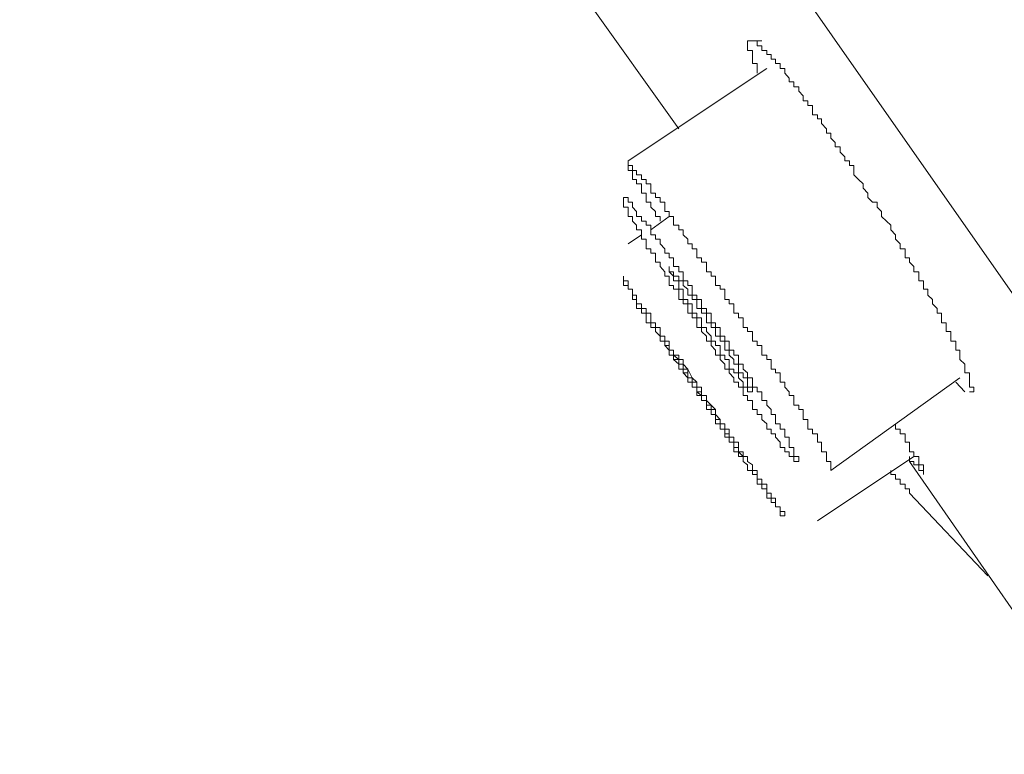
# Model space of a CAD drawing. Units: inches. Extents: x -392 to 792, y -564 to 287.
# Drawn here: x 347 to 357, y 50 to 57 of the extents above; entities that cross this region are included whole.
import ezdxf

# ---------------------------------------------------------------- set-up
doc = ezdxf.new("R2010")
doc.units = ezdxf.units.IN
doc.header["$MEASUREMENT"] = 0
doc.layers.add('图层 1', color=7, linetype='Continuous')

msp = doc.modelspace()

# ---------------------------------------------------------------- linework, layer by layer
at = {"layer": '图层 1', "color": 7, "lineweight": 9}
for points in [[(330.384, 92.886), (405.096, -13.832)], [(352.802, 57.672), (353.742, 56.356)], [(356.646, 53.965), (356.597, 54.014), (356.597, 54.058), (356.597, 54.107), (356.555, 54.107), (356.555, 54.157), (356.555, 54.201), (356.506, 54.201), (356.506, 54.25), (356.506, 54.299), (356.457, 54.299), (356.457, 54.338), (356.457, 54.387), (356.411, 54.387), (356.411, 54.436), (356.411, 54.485), (356.366, 54.485), (356.366, 54.53), (356.32, 54.579), (356.32, 54.623), (356.271, 54.667), (356.271, 54.726), (356.227, 54.726), (356.227, 54.765), (356.227, 54.814), (356.18, 54.814), (356.18, 54.859), (356.18, 54.903), (356.128, 54.903), (356.128, 54.957), (356.084, 55.001), (356.084, 55.045), (356.04, 55.045), (356.04, 55.094), (356.04, 55.138), (355.991, 55.138), (355.991, 55.187), (355.942, 55.237), (355.942, 55.281), (355.895, 55.33), (355.895, 55.379), (355.851, 55.418), (355.802, 55.467), (355.802, 55.516), (355.755, 55.561), (355.755, 55.61), (355.709, 55.61), (355.662, 55.659), (355.662, 55.703), (355.615, 55.752), (355.615, 55.796), (355.566, 55.84), (355.52, 55.89), (355.52, 55.934), (355.52, 55.983), (355.475, 55.983), (355.475, 56.032), (355.429, 56.032), (355.429, 56.071), (355.38, 56.12), (355.38, 56.174), (355.331, 56.174), (355.331, 56.218), (355.286, 56.263), (355.286, 56.312), (355.24, 56.312), (355.24, 56.356), (355.191, 56.41), (355.191, 56.459), (355.149, 56.459), (355.149, 56.498), (355.1, 56.498), (355.1, 56.547), (355.1, 56.592), (355.051, 56.592), (355.051, 56.641), (355.004, 56.641), (355.004, 56.69), (354.96, 56.739), (354.96, 56.783), (354.911, 56.783), (354.911, 56.832), (354.864, 56.832), (354.864, 56.871), (354.818, 56.92), (354.818, 56.97), (354.771, 56.97), (354.771, 57.019), (354.722, 57.019), (354.722, 57.063), (354.678, 57.063), (354.678, 57.112), (354.634, 57.112), (354.634, 57.151), (354.584, 57.151), (354.584, 57.2), (354.538, 57.2), (354.538, 57.249), (354.489, 57.249), (354.44, 57.249), (354.44, 57.2), (354.44, 57.151), (354.489, 57.151), (354.489, 57.112), (354.489, 57.063), (354.489, 57.019), (354.538, 57.019), (354.538, 56.97), (354.538, 56.92)], [(354.489, 57.249), (354.584, 57.249)], [(354.634, 56.97), (353.225, 56.032)], [(353.225, 56.032), (353.225, 55.983), (353.225, 55.934), (353.271, 55.934), (353.271, 55.89), (353.271, 55.84), (353.313, 55.84), (353.313, 55.796), (353.362, 55.796), (353.362, 55.752), (353.362, 55.703), (353.411, 55.703), (353.411, 55.659), (353.411, 55.61), (353.458, 55.61), (353.458, 55.561), (353.504, 55.516), (353.504, 55.467), (353.553, 55.467), (353.553, 55.418)], [(355.286, 52.885), (355.286, 52.944), (355.286, 52.978), (355.24, 52.978), (355.24, 53.027), (355.24, 53.077), (355.191, 53.077), (355.191, 53.121), (355.191, 53.175), (355.149, 53.175), (355.149, 53.224), (355.149, 53.258), (355.1, 53.258), (355.1, 53.307), (355.051, 53.307), (355.051, 53.361), (355.051, 53.405), (355.004, 53.405), (355.004, 53.455), (355.004, 53.504), (354.96, 53.504), (354.96, 53.548), (354.911, 53.548), (354.911, 53.597), (354.911, 53.646), (354.864, 53.646), (354.864, 53.685), (354.818, 53.734), (354.818, 53.783), (354.771, 53.783), (354.771, 53.828), (354.771, 53.877), (354.722, 53.877), (354.722, 53.916), (354.678, 53.916), (354.678, 53.965), (354.678, 54.014), (354.634, 54.014), (354.634, 54.058), (354.584, 54.058), (354.584, 54.107), (354.584, 54.157), (354.538, 54.157), (354.538, 54.201), (354.489, 54.201), (354.489, 54.25), (354.489, 54.299), (354.44, 54.299), (354.44, 54.338), (354.395, 54.338), (354.395, 54.387), (354.395, 54.436), (354.349, 54.436), (354.349, 54.485), (354.3, 54.485), (354.3, 54.53), (354.3, 54.579), (354.253, 54.579), (354.253, 54.623), (354.209, 54.623), (354.209, 54.667), (354.209, 54.726), (354.16, 54.726), (354.16, 54.765), (354.113, 54.765), (354.113, 54.814), (354.113, 54.859), (354.069, 54.859), (354.069, 54.903), (354.022, 54.903), (354.022, 54.957), (354.022, 55.001), (353.973, 55.001), (353.973, 55.045), (353.924, 55.045), (353.924, 55.094), (353.924, 55.138), (353.877, 55.138), (353.877, 55.187), (353.833, 55.187), (353.833, 55.237), (353.784, 55.281), (353.784, 55.33), (353.742, 55.33), (353.742, 55.379), (353.688, 55.379), (353.688, 55.418), (353.688, 55.467), (353.644, 55.467), (353.644, 55.516), (353.598, 55.516), (353.598, 55.561), (353.598, 55.61), (353.553, 55.61), (353.553, 55.659), (353.504, 55.659), (353.504, 55.703), (353.458, 55.703), (353.458, 55.752), (353.458, 55.796), (353.411, 55.796), (353.411, 55.84), (353.362, 55.84), (353.362, 55.89), (353.313, 55.89), (353.313, 55.934), (353.271, 55.934), (353.271, 55.983), (353.225, 55.983), (353.225, 56.032)], [(353.178, 55.659), (353.178, 55.61), (353.178, 55.561), (353.225, 55.561), (353.225, 55.516), (353.225, 55.467), (353.271, 55.467), (353.271, 55.418), (353.313, 55.379), (353.313, 55.33), (353.362, 55.33), (353.362, 55.281), (353.362, 55.237), (353.411, 55.237), (353.411, 55.187), (353.411, 55.138), (353.458, 55.138), (353.458, 55.094), (353.504, 55.094), (353.504, 55.045), (353.504, 55.001), (353.553, 55.001), (353.553, 54.957), (353.598, 54.903), (353.598, 54.859), (353.644, 54.859), (353.644, 54.814), (353.644, 54.765), (353.688, 54.765), (353.688, 54.726), (353.742, 54.726), (353.742, 54.667), (353.742, 54.623), (353.784, 54.623), (353.784, 54.579), (353.833, 54.579), (353.833, 54.53), (353.833, 54.485), (353.877, 54.485), (353.877, 54.436), (353.924, 54.436), (353.924, 54.387), (353.924, 54.338), (353.973, 54.338), (353.973, 54.299), (354.022, 54.25), (354.022, 54.201), (354.069, 54.201), (354.069, 54.157), (354.113, 54.107), (354.113, 54.058), (354.16, 54.058), (354.16, 54.014), (354.209, 53.965), (354.209, 53.916), (354.253, 53.916), (354.253, 53.877), (354.3, 53.828), (354.3, 53.783), (354.349, 53.783), (354.349, 53.734), (354.395, 53.734), (354.395, 53.685), (354.395, 53.646), (354.44, 53.646), (354.44, 53.597), (354.489, 53.597), (354.489, 53.548), (354.489, 53.504), (354.538, 53.504), (354.538, 53.455), (354.584, 53.455), (354.584, 53.405), (354.634, 53.361), (354.634, 53.307), (354.678, 53.307), (354.678, 53.258), (354.722, 53.258), (354.722, 53.224), (354.771, 53.175), (354.771, 53.121), (354.818, 53.121), (354.818, 53.077), (354.864, 53.077), (354.864, 53.027), (354.911, 53.027), (354.911, 52.978), (354.96, 52.978), (354.96, 53.027), (354.911, 53.027), (354.911, 53.077), (354.911, 53.121), (354.864, 53.121), (354.864, 53.175), (354.864, 53.224), (354.818, 53.224), (354.818, 53.258), (354.818, 53.307), (354.771, 53.307), (354.771, 53.361), (354.722, 53.361), (354.722, 53.405), (354.722, 53.455), (354.678, 53.455), (354.678, 53.504), (354.634, 53.548), (354.634, 53.597), (354.584, 53.597), (354.584, 53.646), (354.584, 53.685), (354.538, 53.685), (354.538, 53.734), (354.489, 53.734), (354.489, 53.783), (354.489, 53.828), (354.44, 53.828), (354.44, 53.877), (354.395, 53.916), (354.395, 53.965), (354.349, 53.965), (354.349, 54.014), (354.349, 54.058), (354.3, 54.058), (354.3, 54.107), (354.253, 54.107), (354.253, 54.157), (354.253, 54.201), (354.209, 54.201), (354.209, 54.25), (354.16, 54.25), (354.16, 54.299), (354.16, 54.338), (354.113, 54.338), (354.113, 54.387), (354.069, 54.387), (354.069, 54.436), (354.069, 54.485), (354.022, 54.485), (354.022, 54.53), (353.973, 54.53), (353.973, 54.579), (353.973, 54.623), (353.924, 54.623), (353.924, 54.667), (353.877, 54.667), (353.877, 54.726), (353.877, 54.765), (353.833, 54.765), (353.833, 54.814), (353.784, 54.814), (353.784, 54.859), (353.784, 54.903), (353.742, 54.903), (353.742, 54.957), (353.688, 54.957), (353.688, 55.001), (353.688, 55.045), (353.644, 55.045), (353.644, 55.094), (353.598, 55.094), (353.598, 55.138), (353.553, 55.187), (353.553, 55.237), (353.504, 55.237), (353.504, 55.281), (353.458, 55.281), (353.458, 55.33), (353.458, 55.379), (353.411, 55.379), (353.411, 55.418), (353.362, 55.418), (353.362, 55.467), (353.313, 55.467), (353.313, 55.516), (353.271, 55.561), (353.271, 55.61), (353.225, 55.61), (353.225, 55.659), (353.178, 55.659), (353.178, 55.659)], [(353.644, 55.467), (353.458, 55.33)], [(353.362, 55.281), (353.225, 55.187)], [(353.644, 54.957), (353.644, 54.903), (353.688, 54.859), (353.688, 54.814), (353.742, 54.814), (353.742, 54.765), (353.742, 54.726), (353.784, 54.726), (353.784, 54.667), (353.784, 54.623), (353.833, 54.623), (353.833, 54.579), (353.877, 54.579), (353.877, 54.53), (353.877, 54.485), (353.924, 54.485), (353.924, 54.436), (353.973, 54.436), (353.973, 54.387), (353.973, 54.338), (354.022, 54.338), (354.022, 54.299), (354.069, 54.25), (354.069, 54.201), (354.113, 54.201), (354.113, 54.157), (354.16, 54.157), (354.16, 54.107), (354.16, 54.058), (354.209, 54.058), (354.209, 54.014), (354.253, 54.014), (354.253, 53.965), (354.253, 53.916), (354.3, 53.916), (354.3, 53.877), (354.349, 53.877), (354.349, 53.828), (354.395, 53.783), (354.395, 53.734), (354.44, 53.734), (354.44, 53.685), (354.489, 53.685), (354.489, 53.734), (354.44, 53.734), (354.44, 53.783), (354.44, 53.828), (354.395, 53.828), (354.395, 53.877), (354.349, 53.877), (354.349, 53.916), (354.349, 53.965), (354.3, 53.965), (354.3, 54.014), (354.253, 54.058), (354.253, 54.107), (354.209, 54.107), (354.209, 54.157), (354.209, 54.201), (354.16, 54.201), (354.16, 54.25), (354.113, 54.25), (354.113, 54.299), (354.113, 54.338), (354.069, 54.338), (354.069, 54.387), (354.022, 54.387), (354.022, 54.436), (354.022, 54.485), (353.973, 54.485), (353.973, 54.53), (353.924, 54.53), (353.924, 54.579), (353.924, 54.623), (353.877, 54.623), (353.877, 54.667), (353.833, 54.667), (353.833, 54.726), (353.784, 54.765), (353.784, 54.814), (353.742, 54.814), (353.742, 54.859), (353.688, 54.859), (353.688, 54.903), (353.644, 54.903), (353.644, 54.957), (353.644, 54.957)], [(353.553, 54.25), (353.598, 54.25), (353.598, 54.201), (353.598, 54.157), (353.644, 54.157), (353.644, 54.107), (353.644, 54.058), (353.688, 54.058), (353.688, 54.014), (353.742, 54.014), (353.742, 53.965), (353.742, 53.916), (353.784, 53.916), (353.784, 53.877), (353.833, 53.877), (353.833, 53.828), (353.833, 53.783), (353.877, 53.783), (353.877, 53.734), (353.924, 53.734), (353.924, 53.685), (353.973, 53.646), (353.973, 53.597), (354.022, 53.597), (354.022, 53.548), (354.069, 53.548), (354.069, 53.504), (354.069, 53.455), (354.113, 53.455), (354.113, 53.405), (354.16, 53.405), (354.16, 53.361), (354.16, 53.307), (354.209, 53.307), (354.209, 53.258), (354.253, 53.258), (354.253, 53.224), (354.253, 53.175), (354.3, 53.175), (354.3, 53.121), (354.349, 53.121), (354.349, 53.077), (354.395, 53.027), (354.395, 53.077), (354.349, 53.077), (354.349, 53.121), (354.3, 53.121), (354.3, 53.175), (354.3, 53.224), (354.253, 53.224), (354.253, 53.258), (354.209, 53.258), (354.209, 53.307), (354.209, 53.361), (354.16, 53.361), (354.16, 53.405), (354.113, 53.405), (354.113, 53.455), (354.113, 53.504), (354.069, 53.504), (354.069, 53.548), (354.022, 53.548), (354.022, 53.597), (354.022, 53.646), (353.973, 53.646), (353.973, 53.685), (353.924, 53.685), (353.924, 53.734), (353.924, 53.783), (353.877, 53.783), (353.877, 53.828), (353.833, 53.828), (353.833, 53.877), (353.833, 53.916), (353.784, 53.916), (353.784, 53.965), (353.742, 53.965), (353.742, 54.014), (353.688, 54.058), (353.688, 54.107), (353.644, 54.107), (353.644, 54.157), (353.598, 54.157), (353.598, 54.201), (353.598, 54.25), (353.553, 54.25), (353.553, 54.25)], [(353.784, 53.965), (353.833, 53.916), (353.877, 53.828), (353.924, 53.783), (353.924, 53.734), (353.973, 53.734), (353.973, 53.685), (353.973, 53.646), (354.022, 53.646), (354.022, 53.597), (354.069, 53.548), (354.113, 53.504), (354.113, 53.455), (354.16, 53.405), (354.16, 53.361), (354.209, 53.361), (354.209, 53.307), (354.253, 53.307), (354.253, 53.258), (354.253, 53.224), (354.3, 53.224), (354.3, 53.175), (354.349, 53.175), (354.349, 53.121), (354.349, 53.077), (354.395, 53.077), (354.395, 53.027), (354.44, 53.027), (354.44, 52.978), (354.489, 52.944), (354.489, 52.885), (354.538, 52.885), (354.538, 52.846), (354.538, 52.797), (354.584, 52.797), (354.584, 52.748), (354.634, 52.748), (354.634, 52.699), (354.634, 52.654), (354.678, 52.654), (354.678, 52.605), (354.722, 52.605), (354.722, 52.561), (354.722, 52.517), (354.771, 52.517), (354.771, 52.468)], [(356.693, 53.685), (356.737, 53.685), (356.737, 53.734), (356.693, 53.734), (356.693, 53.783), (356.693, 53.828), (356.693, 53.877), (356.646, 53.877), (356.646, 53.916), (356.646, 53.965)], [(355.286, 52.885), (356.597, 53.828)], [(356.555, 53.783), (356.646, 53.685)], [(355.149, 52.374), (356.128, 53.027)], [(356.084, 52.978), (358.004, 50.214)], [(356.084, 52.654), (356.084, 52.699), (356.04, 52.699), (356.04, 52.748), (355.991, 52.748), (355.991, 52.797), (355.942, 52.797), (355.942, 52.846), (355.895, 52.846), (355.895, 52.885)], [(354.538, 52.797), (354.538, 52.748), (354.584, 52.748), (354.584, 52.699), (354.634, 52.699), (354.634, 52.654), (354.634, 52.605), (354.678, 52.605), (354.678, 52.561), (354.722, 52.561), (354.722, 52.517), (354.771, 52.517), (354.771, 52.468), (354.771, 52.424), (354.818, 52.424), (354.818, 52.468), (354.771, 52.468)], [(356.882, 51.815), (356.084, 52.654)]]:
    msp.add_lwpolyline(points, dxfattribs=at)
for points, knots in [([(353.784, 53.965), (353.784, 53.965), (353.784, 54.014), (353.784, 54.014), (353.784, 54.014), (353.742, 54.014), (353.742, 54.014), (353.742, 54.014), (353.742, 54.058), (353.742, 54.058), (353.742, 54.058), (353.688, 54.058), (353.688, 54.058), (353.688, 54.058), (353.688, 54.107), (353.688, 54.107), (353.688, 54.107), (353.644, 54.107), (353.644, 54.107), (353.644, 54.107), (353.644, 54.157), (353.644, 54.157), (353.644, 54.157), (353.644, 54.201), (353.644, 54.201), (353.644, 54.201), (353.598, 54.201), (353.598, 54.201), (353.598, 54.201), (353.598, 54.25), (353.598, 54.25), (353.598, 54.25), (353.553, 54.25), (353.553, 54.25), (353.553, 54.25), (353.553, 54.299), (353.553, 54.299), (353.553, 54.299), (353.553, 54.338), (353.553, 54.338), (353.553, 54.338), (353.504, 54.338), (353.504, 54.338), (353.504, 54.338), (353.504, 54.387), (353.504, 54.387), (353.504, 54.387), (353.458, 54.387), (353.458, 54.387), (353.458, 54.387), (353.458, 54.436), (353.458, 54.436), (353.458, 54.436), (353.458, 54.485), (353.458, 54.485), (353.458, 54.485), (353.411, 54.485), (353.411, 54.485), (353.411, 54.485), (353.411, 54.53), (353.411, 54.53), (353.411, 54.53), (353.362, 54.53), (353.362, 54.53), (353.362, 54.53), (353.362, 54.579), (353.362, 54.579), (353.362, 54.579), (353.313, 54.579), (353.313, 54.579), (353.313, 54.579), (353.313, 54.623), (353.313, 54.623), (353.313, 54.623), (353.313, 54.667), (353.313, 54.667), (353.313, 54.667), (353.271, 54.667), (353.271, 54.667), (353.271, 54.667), (353.271, 54.726), (353.271, 54.726), (353.271, 54.726), (353.225, 54.726), (353.225, 54.726), (353.225, 54.726), (353.225, 54.765), (353.225, 54.765), (353.225, 54.765), (353.225, 54.814), (353.225, 54.814), (353.225, 54.814), (353.178, 54.814), (353.178, 54.814), (353.178, 54.814), (353.178, 54.859), (353.178, 54.859), (353.178, 54.859), (353.178, 54.814), (353.178, 54.814), (353.178, 54.814), (353.178, 54.765), (353.178, 54.765), (353.178, 54.765), (353.225, 54.765), (353.225, 54.765), (353.225, 54.765), (353.225, 54.726), (353.225, 54.726), (353.225, 54.726), (353.271, 54.726), (353.271, 54.726), (353.271, 54.726), (353.271, 54.667), (353.271, 54.667), (353.271, 54.667), (353.271, 54.623), (353.271, 54.623), (353.271, 54.623), (353.313, 54.623), (353.313, 54.623), (353.313, 54.623), (353.313, 54.579), (353.313, 54.579), (353.313, 54.579), (353.313, 54.53), (353.313, 54.53), (353.313, 54.53), (353.362, 54.53), (353.362, 54.53), (353.362, 54.53), (353.362, 54.485), (353.362, 54.485), (353.362, 54.485), (353.411, 54.485), (353.411, 54.485), (353.411, 54.485), (353.411, 54.436), (353.411, 54.436), (353.411, 54.436), (353.411, 54.387), (353.411, 54.387), (353.411, 54.387), (353.458, 54.387), (353.458, 54.387), (353.458, 54.387), (353.458, 54.338), (353.458, 54.338), (353.458, 54.338), (353.504, 54.338), (353.504, 54.338), (353.504, 54.338), (353.504, 54.299), (353.504, 54.299), (353.504, 54.299), (353.553, 54.25), (353.553, 54.25), (353.553, 54.25), (353.553, 54.201), (353.553, 54.201), (353.553, 54.201), (353.598, 54.201), (353.598, 54.201), (353.598, 54.201), (353.598, 54.157), (353.598, 54.157), (353.598, 54.157), (353.644, 54.107), (353.644, 54.107), (353.644, 54.107), (353.644, 54.058), (353.644, 54.058), (353.644, 54.058), (353.688, 54.058), (353.688, 54.058), (353.688, 54.058), (353.688, 54.014), (353.688, 54.014), (353.688, 54.014), (353.742, 53.965), (353.742, 53.965), (353.742, 53.965), (353.742, 53.916), (353.742, 53.916), (353.742, 53.916), (353.784, 53.916), (353.784, 53.916), (353.784, 53.916), (353.784, 53.877), (353.784, 53.877), (353.784, 53.877), (353.833, 53.828), (353.833, 53.828), (353.833, 53.828), (353.833, 53.783), (353.833, 53.783), (353.833, 53.783), (353.877, 53.783), (353.877, 53.783), (353.877, 53.783), (353.877, 53.734), (353.877, 53.734), (353.877, 53.734), (353.924, 53.734), (353.924, 53.734), (353.924, 53.734), (353.924, 53.685), (353.924, 53.685), (353.924, 53.685), (353.924, 53.646), (353.924, 53.646), (353.924, 53.646), (353.973, 53.646), (353.973, 53.646), (353.973, 53.646), (353.973, 53.597), (353.973, 53.597), (353.973, 53.597), (354.022, 53.597), (354.022, 53.597), (354.022, 53.597), (354.022, 53.548), (354.022, 53.548), (354.022, 53.548), (354.022, 53.504), (354.022, 53.504), (354.022, 53.504), (354.069, 53.504), (354.069, 53.504), (354.069, 53.504), (354.069, 53.455), (354.069, 53.455), (354.069, 53.455), (354.113, 53.455), (354.113, 53.455), (354.113, 53.455), (354.113, 53.405), (354.113, 53.405), (354.113, 53.405), (354.113, 53.361), (354.113, 53.361), (354.113, 53.361), (354.16, 53.361), (354.16, 53.361), (354.16, 53.361), (354.16, 53.307), (354.16, 53.307), (354.16, 53.307), (354.209, 53.307), (354.209, 53.307), (354.209, 53.307), (354.209, 53.258), (354.209, 53.258), (354.209, 53.258), (354.209, 53.224), (354.209, 53.224), (354.209, 53.224), (354.253, 53.224), (354.253, 53.224), (354.253, 53.224), (354.253, 53.175), (354.253, 53.175), (354.253, 53.175), (354.3, 53.175), (354.3, 53.175), (354.3, 53.175), (354.3, 53.121), (354.3, 53.121), (354.3, 53.121), (354.3, 53.077), (354.3, 53.077), (354.3, 53.077), (354.349, 53.077), (354.349, 53.077), (354.349, 53.077), (354.349, 53.027), (354.349, 53.027), (354.349, 53.027), (354.395, 53.027), (354.395, 53.027), (354.395, 53.027), (354.395, 52.978), (354.395, 52.978), (354.395, 52.978), (354.44, 52.944), (354.44, 52.944), (354.44, 52.944), (354.44, 52.885), (354.44, 52.885), (354.44, 52.885), (354.489, 52.885), (354.489, 52.885), (354.489, 52.885), (354.489, 52.846), (354.489, 52.846), (354.489, 52.846), (354.538, 52.846), (354.538, 52.846), (354.538, 52.846), (354.538, 52.797), (354.538, 52.797)], [0, 0, 0, 0, 1, 1, 1, 2, 2, 2, 3, 3, 3, 4, 4, 4, 5, 5, 5, 6, 6, 6, 7, 7, 7, 8, 8, 8, 9, 9, 9, 10, 10, 10, 11, 11, 11, 12, 12, 12, 13, 13, 13, 14, 14, 14, 15, 15, 15, 16, 16, 16, 17, 17, 17, 18, 18, 18, 19, 19, 19, 20, 20, 20, 21, 21, 21, 22, 22, 22, 23, 23, 23, 24, 24, 24, 25, 25, 25, 26, 26, 26, 27, 27, 27, 28, 28, 28, 29, 29, 29, 30, 30, 30, 31, 31, 31, 32, 32, 32, 33, 33, 33, 34, 34, 34, 35, 35, 35, 36, 36, 36, 37, 37, 37, 38, 38, 38, 39, 39, 39, 40, 40, 40, 41, 41, 41, 42, 42, 42, 43, 43, 43, 44, 44, 44, 45, 45, 45, 46, 46, 46, 47, 47, 47, 48, 48, 48, 49, 49, 49, 50, 50, 50, 51, 51, 51, 52, 52, 52, 53, 53, 53, 54, 54, 54, 55, 55, 55, 56, 56, 56, 57, 57, 57, 58, 58, 58, 59, 59, 59, 60, 60, 60, 61, 61, 61, 62, 62, 62, 63, 63, 63, 64, 64, 64, 65, 65, 65, 66, 66, 66, 67, 67, 67, 68, 68, 68, 69, 69, 69, 70, 70, 70, 71, 71, 71, 72, 72, 72, 73, 73, 73, 74, 74, 74, 75, 75, 75, 76, 76, 76, 77, 77, 77, 78, 78, 78, 79, 79, 79, 80, 80, 80, 81, 81, 81, 82, 82, 82, 83, 83, 83, 84, 84, 84, 85, 85, 85, 86, 86, 86, 87, 87, 87, 88, 88, 88, 89, 89, 89, 90, 90, 90, 91, 91, 91, 92, 92, 92, 93, 93, 93, 94, 94, 94, 95, 95, 95, 96, 96, 96, 97, 97, 97, 98, 98, 98, 99, 99, 99, 100, 100, 100, 100]), ([(355.942, 53.361), (355.942, 53.361), (355.942, 53.307), (355.942, 53.307), (355.942, 53.307), (355.991, 53.307), (355.991, 53.307), (355.991, 53.307), (355.991, 53.258), (355.991, 53.258), (355.991, 53.258), (356.04, 53.258), (356.04, 53.258), (356.04, 53.258), (356.04, 53.224), (356.04, 53.224), (356.04, 53.224), (356.04, 53.175), (356.04, 53.175), (356.04, 53.175), (356.084, 53.175), (356.084, 53.175), (356.084, 53.175), (356.084, 53.121), (356.084, 53.121), (356.084, 53.121), (356.084, 53.077), (356.084, 53.077), (356.084, 53.077), (356.128, 53.077), (356.128, 53.077), (356.128, 53.077), (356.128, 53.027), (356.128, 53.027), (356.128, 53.027), (356.18, 53.027), (356.18, 53.027), (356.18, 53.027), (356.18, 52.978), (356.18, 52.978), (356.18, 52.978), (356.18, 52.944), (356.18, 52.944), (356.18, 52.944), (356.227, 52.944), (356.227, 52.944), (356.227, 52.944), (356.227, 52.885), (356.227, 52.885), (356.227, 52.885), (356.227, 52.846), (356.227, 52.846), (356.227, 52.846), (356.227, 52.885), (356.227, 52.885), (356.227, 52.885), (356.18, 52.885), (356.18, 52.885), (356.18, 52.885), (356.18, 52.944), (356.18, 52.944), (356.18, 52.944), (356.128, 52.944), (356.128, 52.944), (356.128, 52.944), (356.128, 52.978), (356.128, 52.978), (356.128, 52.978), (356.084, 52.978), (356.084, 52.978), (356.084, 52.978), (356.084, 53.027), (356.084, 53.027)], [0, 0, 0, 0, 1, 1, 1, 2, 2, 2, 3, 3, 3, 4, 4, 4, 5, 5, 5, 6, 6, 6, 7, 7, 7, 8, 8, 8, 9, 9, 9, 10, 10, 10, 11, 11, 11, 12, 12, 12, 13, 13, 13, 14, 14, 14, 15, 15, 15, 16, 16, 16, 17, 17, 17, 18, 18, 18, 19, 19, 19, 20, 20, 20, 21, 21, 21, 22, 22, 22, 23, 23, 23, 24, 24, 24, 24])]:
    msp.add_open_spline(points, degree=3, knots=knots, dxfattribs=at)

doc.saveas('drawing.dxf')
